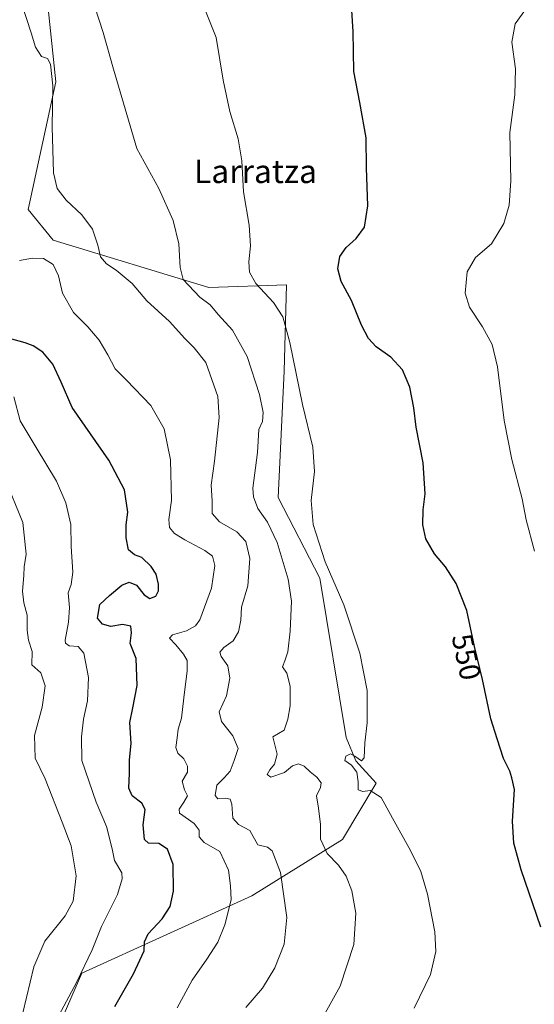
# Model space of a CAD drawing. Units: metres. Extents: x 631370 to 634828, y 4727367 to 4729746.
# Drawn here: x 633360 to 633536, y 4729220 to 4729557 of the extents above; entities that cross this region are included whole.
import ezdxf
from ezdxf.enums import TextEntityAlignment as Align

# ---------------------------------------------------------------- set-up
doc = ezdxf.new("R2010")
doc.units = ezdxf.units.M
doc.header["$MEASUREMENT"] = 0
for name, color, linetype, lineweight in [('Cultivos herbáceos CxS', 92, 'Continuous', 0), ('Curva de nivel maestra', 30, 'Continuous', 30), ('Curva de nivel normal', 30, 'Continuous', 0), ('Matorral CxS', 135, 'Continuous', 0), ('Rótulo de curva de nivel directora', 7, 'Continuous', 0), ('Texto cartográfico', 7, 'Continuous', 0)]:
    doc.layers.add(name, color=color, linetype=linetype, lineweight=lineweight)
doc.styles.add('Style-Arial', font='txt')

# ---------------------------------------------------------------- blocks, each defined once
blk = doc.blocks.new('*U8')
at = {"layer": 'Matorral CxS', "color": 135, "linetype": 'Continuous', "lineweight": 0}
blk.add_polyline3d([(633369.0883, 4729568.7011, 561.6185), (633372.4977, 4729535.8413, 565.5703), (633362.9879, 4729492.0799, 567.9652), (633371.5457, 4729481.6151, 567.1928), (633424.7967, 4729465.4415, 558.6461), (633451.4217, 4729466.3931, 553.2264), (633450.6073, 4729436.7687, 556.6855), (633448.6185, 4729393.5921, 557.8374), (633462.8809, 4729366.0033, 556.6589), (633471.8001, 4729311.5279, 555.9499), (633475.2159, 4729303.5149, 555.2766), (633482.1367, 4729295.8251, 554.776), (633470.6003, 4729276.5983, 558.4321), (633439.5277, 4729257.2865, 568.8906), (633410.4231, 4729244.0579, 574.4887), (633381.3187, 4729230.8293, 581.1465), (633368.0889, 4729200.4027, 580.1741)], dxfattribs=at)
blk = doc.blocks.new('*U18')
at = {"layer": 'Cultivos herbáceos CxS', "color": 92, "linetype": 'Continuous', "lineweight": 0}
blk.add_polyline3d([(633368.0889, 4729200.4027, 580.1741), (633381.3187, 4729230.8293, 581.1465), (633410.4231, 4729244.0579, 574.4887), (633439.5277, 4729257.2865, 568.8906), (633470.6003, 4729276.5983, 558.4321), (633482.1367, 4729295.8251, 554.776), (633475.2159, 4729303.5149, 555.2766), (633471.8001, 4729311.5279, 555.9499), (633462.8809, 4729366.0033, 556.6589), (633448.6185, 4729393.5921, 557.8374), (633450.6073, 4729436.7687, 556.6855), (633451.4217, 4729466.3931, 553.2264), (633424.7967, 4729465.4415, 558.6461), (633371.5457, 4729481.6151, 567.1928), (633362.9879, 4729492.0799, 567.9652), (633372.4977, 4729535.8413, 565.5703), (633369.0883, 4729568.7011, 561.6185)], dxfattribs=at)

msp = doc.modelspace()

# ---------------------------------------------------------------- linework, layer by layer
at = {"layer": 'Cultivos herbáceos CxS', "color": 92, "linetype": 'Continuous', "lineweight": 0}
msp.add_polyline3d([(633369.0883, 4729568.7011, 561.6185), (633372.4977, 4729535.8413, 565.5703), (633362.9879, 4729492.0799, 567.9652), (633371.5457, 4729481.6151, 567.1928), (633424.7967, 4729465.4415, 558.6461), (633451.4217, 4729466.3931, 553.2264), (633450.6073, 4729436.7687, 556.6855), (633448.6185, 4729393.5921, 557.8374), (633462.8809, 4729366.0033, 556.6589), (633471.8001, 4729311.5279, 555.9499), (633475.2159, 4729303.5149, 555.2766), (633482.1367, 4729295.8251, 554.776), (633470.6003, 4729276.5983, 558.4321), (633439.5277, 4729257.2865, 568.8906), (633410.4231, 4729244.0579, 574.4887), (633381.3187, 4729230.8293, 581.1465), (633368.0889, 4729200.4027, 580.1741)], dxfattribs=at)
at = {"layer": 'Curva de nivel maestra', "color": 30, "linetype": 'Continuous', "lineweight": 30, "flags": 128}
for points, elevation in [([(633538.52, 4729246.6301), (633531.78, 4729266.2401), (633529.21, 4729275.3701), (633528.79, 4729282.9001), (633529.44, 4729293.6401), (633528.52, 4729297.6401), (633527.93, 4729299.9701), (633525.67, 4729304.3101), (633523.52, 4729310.9901), (633521.39, 4729317.8501), (633518.5, 4729331.3001), (633515.84, 4729342.6401), (633513.21, 4729354.8701), (633509.56, 4729364.1101), (633505.82, 4729369.8101), (633502.08, 4729374.3301), (633499.17, 4729379.4501), (633498.07, 4729384.2501), (633498.19, 4729389.3801), (633498.92, 4729394.8601), (633498.26, 4729405.4601), (633495.81, 4729417.6601), (633494.99, 4729424.2601), (633493.69, 4729431.3001), (633491.17, 4729437.2601), (633487.1, 4729441.5501), (633482.16, 4729445.1701), (633479.51, 4729447.9601), (633477.1, 4729452.5401), (633473.68, 4729460.9801), (633470.2, 4729467.4401), (633468.97, 4729471.8001), (633469.69, 4729476.0401), (633471.83, 4729479.1001), (633475.33, 4729482.1601), (633478.18, 4729486.0501), (633479.33, 4729493.3201), (633478.87, 4729506.3201), (633478.75, 4729516.6501), (633476.55, 4729528.7401), (633474.5, 4729539.3401), (633474.2, 4729553.0701), (633473.6, 4729563.9801)], 550), ([(633392.67, 4729219.4601), (633399.07, 4729230.6001), (633402.74, 4729238.4801), (633402.85, 4729241.5901), (633404.09, 4729244.3401), (633408.81, 4729249.4601), (633411.58, 4729253.6801), (633412.73, 4729258.8901), (633412.61, 4729267.9701), (633410.69, 4729273.2201), (633407.76, 4729275.2301), (633404.16, 4729275.3301), (633402.85, 4729276.5601), (633402.36, 4729281.6401), (633402.99, 4729286.8201), (633401.92, 4729289.0201), (633398.56, 4729291.4601), (633397.5, 4729294.1901), (633397.69, 4729299.2701), (633397.72, 4729303.8101), (633398.24, 4729309.3801), (633397.78, 4729316.5901), (633398.86, 4729321.6701), (633400.27, 4729329.2401), (633399.94, 4729338.4801), (633397.86, 4729343.6401), (633398.38, 4729347.3101), (633398.11, 4729349.5501), (633395.24, 4729350.1201), (633391.26, 4729349.4001), (633388.44, 4729350.2001), (633386.69, 4729352.2801), (633387.53, 4729356.9701), (633390.88, 4729360.0801), (633395.03, 4729363.6101), (633397.6, 4729364.6701), (633400.13, 4729363.5701), (633402.7, 4729360.2401), (633404.67, 4729359.0001), (633406.69, 4729359.8101), (633407.65, 4729361.6401), (633407.58, 4729363.9701), (633406.81, 4729367.3101), (633405.09, 4729370.0001), (633401.86, 4729373.0101), (633399.44, 4729373.9601), (633397.39, 4729375.7301), (633396.5, 4729379.7301), (633396.58, 4729384.2401), (633397.14, 4729388.6101), (633395.96, 4729396.1701), (633390.61, 4729406.3901), (633378.11, 4729424.3301), (633374.26, 4729433.0701), (633371.46, 4729439.2001), (633367.97, 4729443.3201), (633364.74, 4729445.4701), (633361.95, 4729446.5301), (633356.65, 4729447.9401)], 575)]:
    msp.add_lwpolyline(points, dxfattribs=dict(at, elevation=elevation))
at = {"layer": 'Curva de nivel normal', "color": 30, "linetype": 'Continuous', "lineweight": 0, "flags": 128}
for points, elevation in [([(633495.18, 4729218.8401), (633500.7, 4729230.3501), (633502.5, 4729238.2301), (633502.17, 4729244.9701), (633499.74, 4729257.8601), (633497.47, 4729265.6501), (633493.93, 4729272.8601), (633487.68, 4729283.8401), (633483.8, 4729290.9001), (633480.12, 4729293.3401), (633477.55, 4729292.9801), (633475.93, 4729293.6201), (633475.92, 4729296.3201), (633475.52, 4729299.6601), (633473.72, 4729301.9901), (633471.39, 4729303.6201), (633471.7, 4729305.0401), (633473.38, 4729305.9201), (633474.86, 4729305.1201), (633477.13, 4729303.4601), (633478.05, 4729304.5601), (633478.24, 4729309.6001), (633479.1, 4729316.4901), (633479.06, 4729327.5301), (633476.53, 4729340.3401), (633471.11, 4729356.8101), (633464.64, 4729371.6201), (633460.6, 4729384.3101), (633459.86, 4729392.6101), (633460.98, 4729402.5301), (633460.45, 4729410.8601), (633456.86, 4729425.4001), (633452.54, 4729446.5601), (633450.14, 4729455.4001), (633446.95, 4729460.3201), (633440.98, 4729466.8401), (633438.78, 4729470.7301), (633438.55, 4729474.1701), (633439.13, 4729479.6501), (633438.64, 4729486.7701), (633436.73, 4729498.1401), (633436.19, 4729508.7701), (633434.9, 4729516.3201), (633431.99, 4729525.6501), (633429.76, 4729536.3201), (633427.4, 4729550.9801), (633419.94, 4729569.6201)], 555), ([(633536.36, 4729375.2401), (633533.53, 4729385.9401), (633532.14, 4729393.1501), (633528.6, 4729406.5401), (633525.9, 4729419.9801), (633523.68, 4729438.3201), (633521.84, 4729445.9801), (633518.57, 4729451.9601), (633514.13, 4729458.7001), (633512.56, 4729463.4701), (633513.24, 4729470.7801), (633516.15, 4729475.6501), (633521.62, 4729480.3201), (633525.8, 4729487.3201), (633527.67, 4729493.6501), (633528.18, 4729501.9801), (633527.93, 4729518.4201), (633529.64, 4729531.4001), (633529.77, 4729540.2001), (633528.62, 4729549.3301), (633529.74, 4729555.6101), (633535.44, 4729563.4901), (633542.44, 4729570.8201)], 545), ([(633437.46, 4729219.1501), (633443.21, 4729225.7501), (633447.42, 4729232.6901), (633450.58, 4729240.7201), (633451.52, 4729249.8701), (633449.36, 4729265.2801), (633446.56, 4729272.7101), (633444.89, 4729273.9001), (633441.66, 4729274.7201), (633438.93, 4729279.6401), (633434.95, 4729281.7001), (633433.05, 4729283.8301), (633432.72, 4729288.6601), (633432.15, 4729290.4101), (633430.49, 4729290.7401), (633427.94, 4729290.5001), (633427.01, 4729291.6501), (633427.63, 4729295.2001), (633430.14, 4729297.6401), (633432.1, 4729299.9701), (633433.52, 4729303.6401), (633434.84, 4729307.6601), (633433.07, 4729312.0501), (633429.18, 4729316.9901), (633428.4, 4729320.2901), (633430.9, 4729325.6801), (633432.01, 4729331.8201), (633431.4, 4729336.0201), (633429.1, 4729339.2001), (633428.64, 4729340.7001), (633429.99, 4729342.2901), (633433.12, 4729344.5601), (633435.04, 4729347.5701), (633435.75, 4729351.5701), (633436.01, 4729356.0701), (633438.16, 4729363.3401), (633438.86, 4729372.7201), (633437.46, 4729378.5401), (633434.48, 4729381.8401), (633428.45, 4729385.2401), (633426, 4729388.0801), (633425.96, 4729392.4501), (633425.67, 4729397.7601), (633426.73, 4729405.9701), (633428.38, 4729420.9701), (633427.94, 4729428.1401), (633423.85, 4729439.8001), (633419.87, 4729444.8401), (633416.65, 4729448.0301), (633411.39, 4729453.8001), (633403.62, 4729460.8701), (633398.6, 4729466.7801), (633393.16, 4729471.3701), (633389.8, 4729473.5701), (633387.72, 4729475.9201), (633386.89, 4729479.9701), (633384.96, 4729485.3901), (633381.38, 4729490.2501), (633376, 4729495.3101), (633372.89, 4729499.3301), (633371.72, 4729504.6901), (633371.24, 4729520.3701), (633371.38, 4729534.4301), (633370.68, 4729541.8101), (633369.64, 4729543.8201), (633367.53, 4729544.4701), (633365.46, 4729547.6401), (633364.03, 4729552.5201), (633360.95, 4729562.0001)], 565), ([(633462.99, 4729214.1101), (633469.81, 4729226.4201), (633474.49, 4729240.6401), (633475.21, 4729251.3201), (633473.77, 4729259.0601), (633471.89, 4729263.9801), (633469.2, 4729267.7601), (633465.36, 4729271.8401), (633463.12, 4729276.6801), (633463.03, 4729281.6601), (633462.4, 4729287.2601), (633461.65, 4729291.4801), (633463.1, 4729294.3701), (633463.34, 4729296.0001), (633461.8, 4729297.9401), (633459.5, 4729299.6701), (633457.48, 4729301.6101), (633455.5, 4729302.5001), (633453.5, 4729301.7301), (633450.76, 4729299.5401), (633446.08, 4729297.8601), (633444.83, 4729298.7701), (633445.68, 4729300.4201), (633447.34, 4729302.3601), (633448.2, 4729305.7301), (633446.76, 4729311.6701), (633450.67, 4729313.9901), (633451.84, 4729317.7101), (633452.65, 4729322.3201), (633452.7, 4729329.0201), (633451.57, 4729333.5001), (633450.05, 4729335.6901), (633450.88, 4729337.7001), (633451.89, 4729340.7801), (633452.74, 4729347.8801), (633453.13, 4729358.0801), (633451.96, 4729365.6701), (633448.19, 4729378.1401), (633444.96, 4729385.1001), (633441.66, 4729389.8401), (633440.13, 4729393.8201), (633439.96, 4729396.7701), (633441.46, 4729408.9701), (633441.92, 4729416.8701), (633443.22, 4729419.6101), (633443.48, 4729422.6201), (633442.24, 4729428.8601), (633438, 4729441.8601), (633432.93, 4729450.7801), (633428.08, 4729456.1901), (633425.28, 4729459.5201), (633421.77, 4729462.0901), (633416, 4729468.1501), (633415.08, 4729472.2301), (633414.56, 4729480.4301), (633412.68, 4729488.3701), (633407.72, 4729499.2601), (633400.16, 4729512.9701), (633392.16, 4729540.1301), (633388.7, 4729552.7301), (633385.8, 4729561.5001)], 560), ([(633360.03, 4729474.6201), (633364.46, 4729475.4201), (633368.2, 4729475.3701), (633371.54, 4729473.3301), (633373.42, 4729469.3801), (633374.8, 4729463.4601), (633378.5, 4729456.8601), (633383.44, 4729451.9201), (633387.29, 4729447.4401), (633390.28, 4729442.4201), (633392.75, 4729437.5601), (633396.63, 4729433.7701), (633404.98, 4729425.0801), (633409.56, 4729417.1001), (633411.71, 4729406.4601), (633412.08, 4729392.5801), (633411.15, 4729386.0701), (633411.41, 4729383.3301), (633413.09, 4729381.2301), (633416.58, 4729379.0601), (633423.45, 4729375.4901), (633426.06, 4729373.4601), (633426.84, 4729370.3701), (633425.8, 4729362.5701), (633421.72, 4729351.6801), (633420.25, 4729349.6501), (633417.18, 4729347.9201), (633412.39, 4729346.5601), (633411.38, 4729345.4101), (633413.54, 4729343.1701), (633416.15, 4729339.9701), (633417.48, 4729337.8001), (633417.47, 4729334.2701), (633416.24, 4729325.0001), (633415.54, 4729318.1401), (633414.36, 4729314.3301), (633414.04, 4729311.4001), (633413.56, 4729308.0401), (633414.22, 4729306.0601), (633416.32, 4729304.1201), (633417.52, 4729301.6501), (633417.5, 4729299.6401), (633415.71, 4729296.4801), (633416.53, 4729293.5601), (633417.5, 4729291.5701), (633416.28, 4729289.3101), (633414.68, 4729286.9601), (633414.8, 4729285.6401), (633419.8, 4729282.0101), (633421.55, 4729279.7601), (633421.48, 4729277.5301), (633423.19, 4729275.5701), (633428.66, 4729272.5201), (633431.53, 4729266.0501), (633432.27, 4729260.6801), (633432.51, 4729255.9801), (633430.33, 4729247.3501), (633427.9, 4729241.4001), (633424.19, 4729235.5901), (633419.15, 4729228.4801), (633413.96, 4729219.0301)], 570), ([(633370.01, 4729210.0001), (633379.52, 4729227.6001), (633384.88, 4729238.8301), (633388.15, 4729246.7801), (633393.6, 4729257.7001), (633395.2, 4729263.1601), (633395.06, 4729265.1601), (633392.6, 4729269.4101), (633391.71, 4729273.3701), (633389.84, 4729280.9901), (633386.32, 4729289.3101), (633381.36, 4729303.5601), (633381.26, 4729311.6601), (633381.94, 4729317.7401), (633383.31, 4729324.0201), (633383.64, 4729332.0401), (633382, 4729340.3701), (633380.1, 4729342.5701), (633376.98, 4729342.8701), (633375.72, 4729343.6901), (633375.61, 4729344.8201), (633376.81, 4729350.9701), (633377.12, 4729355.9701), (633376.72, 4729360.9701), (633377.74, 4729363.8401), (633378.32, 4729368.0701), (633377.7, 4729376.8401), (633377.54, 4729384.3501), (633375.94, 4729391.7501), (633372.66, 4729399.1401), (633365.78, 4729410.6601), (633360.2, 4729419.8101), (633358.14, 4729427.9801)], 580), ([(633361.15, 4729217.2701), (633364.88, 4729232.9901), (633368.64, 4729241.8101), (633375.63, 4729250.4201), (633378.35, 4729255.4501), (633379.47, 4729264.1201), (633377.75, 4729274.4401), (633374.68, 4729282.4901), (633368.8, 4729297.3601), (633365.42, 4729304.4001), (633365.16, 4729312.1201), (633367.84, 4729321.9001), (633368.78, 4729329.2001), (633367.33, 4729333.6101), (633364.24, 4729336.3001), (633364.31, 4729340.8501), (633363.12, 4729344.7701), (633362.62, 4729348.1901), (633362.67, 4729353.3101), (633361.56, 4729357.5201), (633361.05, 4729361.5001), (633361.51, 4729366.8601), (633361.6, 4729369.8301), (633362.36, 4729374.2001), (633361.22, 4729385.0201), (633355.06, 4729399.8601)], 585)]:
    msp.add_lwpolyline(points, dxfattribs=dict(at, elevation=elevation))
at = {"layer": 'Matorral CxS', "color": 135, "linetype": 'Continuous', "lineweight": 0}
msp.add_polyline3d([(633369.0883, 4729568.7011, 561.6185), (633372.4977, 4729535.8413, 565.5703), (633362.9879, 4729492.0799, 567.9652), (633371.5457, 4729481.6151, 567.1928), (633424.7967, 4729465.4415, 558.6461), (633451.4217, 4729466.3931, 553.2264), (633450.6073, 4729436.7687, 556.6855), (633448.6185, 4729393.5921, 557.8374), (633462.8809, 4729366.0033, 556.6589), (633471.8001, 4729311.5279, 555.9499), (633475.2159, 4729303.5149, 555.2766), (633482.1367, 4729295.8251, 554.776), (633470.6003, 4729276.5983, 558.4321), (633439.5277, 4729257.2865, 568.8906), (633410.4231, 4729244.0579, 574.4887), (633381.3187, 4729230.8293, 581.1465), (633368.0889, 4729200.4027, 580.1741)], dxfattribs=at)

# ---------------------------------------------------------------- block references
at = {"layer": 'Cultivos herbáceos CxS', "color": 92, "linetype": 'Continuous', "lineweight": 0}
msp.add_blockref('*U18', (0, 0), dxfattribs=at)
at = {"layer": 'Matorral CxS', "color": 135, "linetype": 'Continuous', "lineweight": 0}
msp.add_blockref('*U8', (0, 0), dxfattribs=at)

# ---------------------------------------------------------------- texts
at = {"layer": 'Rótulo de curva de nivel directora', "color": 7, "linetype": 'Continuous', "lineweight": 0, "style": 'Style-Arial'}
msp.add_text('550', height=7, rotation=282.136263, dxfattribs=at).set_placement((633513.0016, 4729339.0309), align=Align.MIDDLE_CENTER)
at = {"layer": 'Texto cartográfico', "color": 7, "linetype": 'Continuous', "lineweight": 0, "style": 'Style-Arial'}
msp.add_text('Larratza', height=8, dxfattribs=at).set_placement((633440.8188, 4729505.1601), align=Align.MIDDLE_CENTER)

doc.saveas('drawing.dxf')
